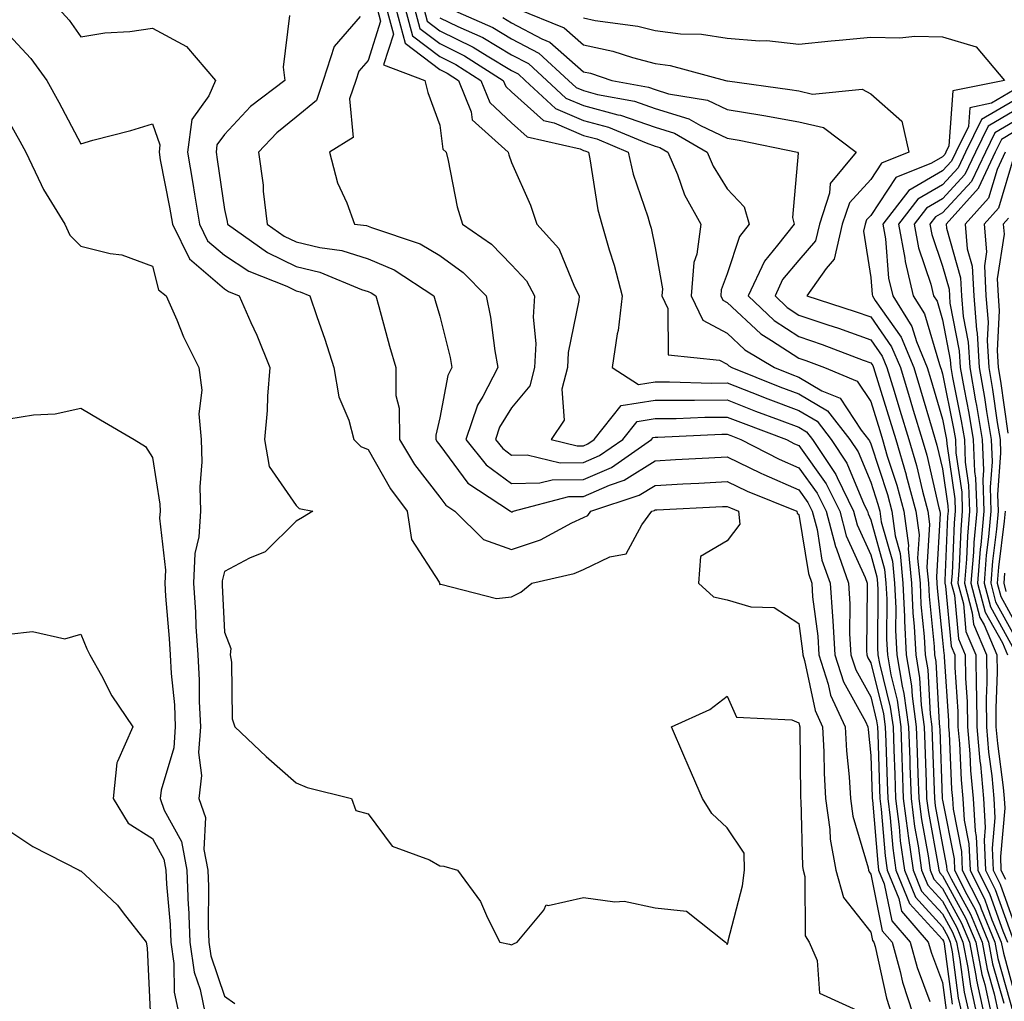
# Model space of a CAD drawing. Units: inches. Extents: x 992243 to 994883, y 7255658 to 7258298.
# Drawn here: x 993680 to 993817, y 7257694 to 7257830 of the extents above; entities that cross this region are included whole.
import ezdxf

# ---------------------------------------------------------------- set-up
doc = ezdxf.new("R2010")
doc.units = ezdxf.units.IN
doc.header["$MEASUREMENT"] = 0
doc.layers.add('Contour_99227255', color=7, linetype='Continuous', true_color=0x497d29)

msp = doc.modelspace()

# ---------------------------------------------------------------- linework, layer by layer
at = {"layer": 'Contour_99227255'}
for points in [[(993684.94, 7257831.92, 3036), (993686.43, 7257830.3, 3036), (993688.05, 7257827.97, 3036), (993691.41, 7257828.56, 3036), (993694.87, 7257828.74, 3036), (993698.05, 7257829.19, 3036), (993702.78, 7257826.65, 3036), (993706.82, 7257821.92, 3036), (993705.9, 7257819.77, 3036), (993703.49, 7257816.48, 3036), (993702.9, 7257811.92, 3036), (993703.67, 7257807.55, 3036), (993703.88, 7257806.09, 3036), (993704.57, 7257801.92, 3036), (993705.71, 7257799.58, 3036), (993708.05, 7257797.58, 3036), (993711.47, 7257795.34, 3036), (993716.72, 7257793.25, 3036), (993718.05, 7257792.61, 3036), (993718.61, 7257792.48, 3036), (993719.94, 7257791.92, 3036), (993720.91, 7257789.06, 3036), (993722.03, 7257785.9, 3036), (993723.3, 7257781.92, 3036), (993723.97, 7257777.84, 3036), (993725.36, 7257774.61, 3036), (993726.07, 7257771.92, 3036), (993727.07, 7257770.94, 3036), (993728.05, 7257770.53, 3036), (993731.17, 7257765.05, 3036), (993733.52, 7257761.92, 3036), (993734.1, 7257757.97, 3036), (993737.94, 7257752.03, 3036), (993737.98, 7257751.92, 3036), (993737.99, 7257751.86, 3036), (993738.05, 7257751.73, 3036), (993738.2, 7257751.77, 3036), (993745.92, 7257749.79, 3036), (993748.05, 7257750.02, 3036), (993749.34, 7257750.63, 3036), (993750.88, 7257751.92, 3036), (993756.74, 7257753.23, 3036), (993758.05, 7257753.82, 3036), (993761.72, 7257755.59, 3036), (993763.98, 7257755.99, 3036), (993766.16, 7257760.03, 3036), (993767.56, 7257761.92, 3036), (993767.93, 7257762.04, 3036), (993768.05, 7257762.12, 3036), (993768.26, 7257762.13, 3036), (993777.41, 7257762.56, 3036), (993778.05, 7257762.59, 3036), (993778.51, 7257762.38, 3036), (993779.64, 7257761.92, 3036), (993779.83, 7257760.14, 3036), (993778.05, 7257757.79, 3036), (993774.36, 7257755.61, 3036), (993774.06, 7257751.92, 3036), (993776.15, 7257750.02, 3036), (993778.05, 7257749.58, 3036), (993781.38, 7257748.59, 3036), (993784.63, 7257748.5, 3036), (993788.05, 7257746.27, 3036), (993788.55, 7257742.42, 3036), (993788.58, 7257741.92, 3036), (993788.83, 7257741.14, 3036), (993790.31, 7257734.18, 3036), (993791.35, 7257731.92, 3036), (993791.53, 7257728.44, 3036), (993791.56, 7257725.43, 3036), (993791.75, 7257721.92, 3036), (993792.37, 7257717.6, 3036), (993792.4, 7257716.27, 3036), (993793.21, 7257711.92, 3036), (993794.27, 7257708.14, 3036), (993798.05, 7257703.32, 3036), (993798.28, 7257702.15, 3036), (993798.49, 7257701.92, 3036), (993798.66, 7257701.31, 3036), (993800.25, 7257694.12, 3036), (993800.96, 7257691.92, 3036)], [(993729.32, 7257831.92, 3039), (993729.8, 7257830.17, 3039), (993728.05, 7257824.7, 3039), (993726.77, 7257823.2, 3039), (993726.34, 7257821.92, 3039), (993725.47, 7257819.34, 3039), (993725.99, 7257813.98, 3039), (993722.69, 7257811.92, 3039), (993723.79, 7257807.66, 3039), (993725.08, 7257804.89, 3039), (993726.15, 7257801.92, 3039), (993727.84, 7257801.71, 3039), (993728.05, 7257801.63, 3039), (993728.55, 7257801.42, 3039), (993735.3, 7257799.17, 3039), (993738.05, 7257797.55, 3039), (993741.28, 7257795.15, 3039), (993744.5, 7257791.92, 3039), (993745.09, 7257788.96, 3039), (993745.71, 7257784.26, 3039), (993746.13, 7257781.92, 3039), (993744.05, 7257777.92, 3039), (993743.28, 7257776.69, 3039), (993741.69, 7257771.92, 3039), (993744.52, 7257768.39, 3039), (993748.05, 7257765.8, 3039), (993751.99, 7257765.86, 3039), (993753.67, 7257766.3, 3039), (993758.05, 7257766.34, 3039), (993761.95, 7257768.02, 3039), (993767.52, 7257771.92, 3039), (993767.76, 7257772.21, 3039), (993768.05, 7257772.26, 3039), (993768.39, 7257772.26, 3039), (993777.33, 7257772.64, 3039), (993778.05, 7257772.64, 3039), (993778.58, 7257772.45, 3039), (993779.98, 7257771.92, 3039), (993785.31, 7257769.18, 3039), (993788.05, 7257767.99, 3039), (993790.58, 7257764.45, 3039), (993791.83, 7257761.92, 3039), (993793.14, 7257757.01, 3039), (993793.27, 7257756.7, 3039), (993794.97, 7257751.92, 3039), (993795.16, 7257749.03, 3039), (993795.12, 7257744.85, 3039), (993795.29, 7257741.92, 3039), (993795.97, 7257739.84, 3039), (993798.05, 7257736.07, 3039), (993798.88, 7257732.75, 3039), (993799, 7257731.92, 3039), (993799.03, 7257730.94, 3039), (993799.29, 7257723.16, 3039), (993799.34, 7257721.92, 3039), (993799.52, 7257720.45, 3039), (993800.07, 7257713.94, 3039), (993800.36, 7257711.92, 3039), (993801.98, 7257707.99, 3039), (993802.34, 7257706.21, 3039), (993806.07, 7257701.92, 3039), (993806.5, 7257700.37, 3039), (993808.05, 7257696.28, 3039), (993808.56, 7257692.43, 3039)], [(993730.62, 7257831.92, 3040), (993731.59, 7257828.38, 3040), (993730.21, 7257824.08, 3040), (993735.96, 7257821.92, 3040), (993736.37, 7257820.24, 3040), (993738.05, 7257815.69, 3040), (993738.46, 7257812.33, 3040), (993738.92, 7257811.92, 3040), (993739.21, 7257810.76, 3040), (993740.45, 7257804.32, 3040), (993741.19, 7257801.92, 3040), (993745.23, 7257799.1, 3040), (993748.05, 7257796.25, 3040), (993750.12, 7257793.99, 3040), (993751.21, 7257791.92, 3040), (993751.03, 7257788.94, 3040), (993751.4, 7257785.27, 3040), (993751.25, 7257781.92, 3040), (993750.59, 7257779.38, 3040), (993748.05, 7257776.31, 3040), (993746.36, 7257773.61, 3040), (993745.79, 7257771.92, 3040), (993746.8, 7257770.67, 3040), (993748.05, 7257769.75, 3040), (993750.19, 7257769.78, 3040), (993754.8, 7257768.67, 3040), (993758.05, 7257768.7, 3040), (993760.3, 7257769.67, 3040), (993763.53, 7257771.92, 3040), (993765.54, 7257774.43, 3040), (993768.05, 7257774.82, 3040), (993770.97, 7257774.84, 3040), (993774.96, 7257775.01, 3040), (993778.05, 7257775.03, 3040), (993780.3, 7257774.17, 3040), (993786.32, 7257771.92, 3040), (993787.46, 7257771.33, 3040), (993788.05, 7257771.08, 3040), (993791.87, 7257765.74, 3040), (993793.74, 7257761.92, 3040), (993794.65, 7257758.52, 3040), (993797.26, 7257752.71, 3040), (993797.54, 7257751.92, 3040), (993797.57, 7257751.44, 3040), (993797.49, 7257742.48, 3040), (993797.52, 7257741.92, 3040), (993797.65, 7257741.52, 3040), (993798.05, 7257740.81, 3040), (993799.83, 7257733.7, 3040), (993800.08, 7257731.92, 3040), (993800.15, 7257729.82, 3040), (993800.34, 7257724.21, 3040), (993800.42, 7257721.92, 3040), (993800.76, 7257719.21, 3040), (993801.13, 7257715, 3040), (993801.56, 7257711.92, 3040), (993803.45, 7257707.32, 3040), (993808.05, 7257702.3, 3040), (993808.19, 7257702.06, 3040), (993808.25, 7257701.92, 3040), (993808.28, 7257701.69, 3040), (993809.4, 7257693.27, 3040)], [(993731.93, 7257831.92, 3041), (993733.24, 7257827.11, 3041), (993738.05, 7257823.42, 3041), (993739.07, 7257822.94, 3041), (993740.65, 7257821.92, 3041), (993742.41, 7257817.56, 3041), (993742.54, 7257816.41, 3041), (993747.57, 7257811.92, 3041), (993747.67, 7257811.54, 3041), (993748.05, 7257810.51, 3041), (993750.68, 7257804.55, 3041), (993751.58, 7257801.92, 3041), (993754.62, 7257798.49, 3041), (993756.79, 7257793.18, 3041), (993757.45, 7257791.92, 3041), (993757.42, 7257791.29, 3041), (993755.92, 7257784.05, 3041), (993755.82, 7257781.92, 3041), (993755.05, 7257778.92, 3041), (993755.38, 7257774.59, 3041), (993753.55, 7257771.92, 3041), (993757.17, 7257771.04, 3041), (993758.05, 7257771.05, 3041), (993758.66, 7257771.31, 3041), (993759.52, 7257771.92, 3041), (993763.32, 7257776.65, 3041), (993768.05, 7257777.38, 3041), (993772.56, 7257777.41, 3041), (993773.52, 7257777.39, 3041), (993778.05, 7257777.42, 3041), (993782.01, 7257775.88, 3041), (993785.32, 7257774.65, 3041), (993788.05, 7257773.62, 3041), (993789.11, 7257772.98, 3041), (993789.94, 7257771.92, 3041), (993793.19, 7257767.06, 3041), (993793.37, 7257766.6, 3041), (993795.67, 7257761.92, 3041), (993796.17, 7257760.04, 3041), (993798.05, 7257755.85, 3041), (993798.92, 7257752.79, 3041), (993799, 7257751.92, 3041), (993799.05, 7257750.92, 3041), (993799.01, 7257742.88, 3041), (993799.06, 7257741.92, 3041), (993799.26, 7257740.71, 3041), (993800.78, 7257734.65, 3041), (993801.16, 7257731.92, 3041), (993801.27, 7257728.7, 3041), (993801.39, 7257725.26, 3041), (993801.51, 7257721.92, 3041), (993802.01, 7257717.96, 3041), (993802.17, 7257716.04, 3041), (993802.75, 7257711.92, 3041), (993804.29, 7257708.16, 3041), (993808.05, 7257704.07, 3041), (993808.81, 7257702.68, 3041), (993809.13, 7257701.92, 3041), (993809.39, 7257700.58, 3041), (993810.24, 7257694.11, 3041), (993810.73, 7257691.92, 3041)], [(993733.23, 7257831.92, 3042), (993734.26, 7257828.13, 3042), (993738.05, 7257825.23, 3042), (993740.28, 7257824.15, 3042), (993743.76, 7257821.92, 3042), (993744.99, 7257818.86, 3042), (993748.05, 7257815.99, 3042), (993750.21, 7257814.08, 3042), (993757.59, 7257812.38, 3042), (993758.05, 7257812.18, 3042), (993758.26, 7257812.13, 3042), (993758.74, 7257811.92, 3042), (993758.95, 7257811.02, 3042), (993760.05, 7257803.92, 3042), (993760.61, 7257801.92, 3042), (993761.64, 7257798.33, 3042), (993762.34, 7257796.21, 3042), (993763.43, 7257791.92, 3042), (993762.87, 7257787.1, 3042), (993762.76, 7257786.63, 3042), (993762.05, 7257781.92, 3042), (993765.71, 7257779.58, 3042), (993768.05, 7257779.95, 3042), (993770.01, 7257779.96, 3042), (993775.91, 7257779.78, 3042), (993778.05, 7257779.8, 3042), (993781.52, 7257778.45, 3042), (993783.71, 7257777.58, 3042), (993788.05, 7257775.94, 3042), (993790.58, 7257774.45, 3042), (993792.55, 7257771.92, 3042), (993794.75, 7257768.62, 3042), (993797.14, 7257762.83, 3042), (993797.59, 7257761.92, 3042), (993797.69, 7257761.56, 3042), (993798.05, 7257760.74, 3042), (993799.99, 7257753.86, 3042), (993800.18, 7257751.92, 3042), (993800.29, 7257749.68, 3042), (993800.26, 7257744.13, 3042), (993800.37, 7257741.92, 3042), (993800.84, 7257739.13, 3042), (993801.73, 7257735.6, 3042), (993802.24, 7257731.92, 3042), (993802.39, 7257727.58, 3042), (993802.43, 7257726.3, 3042), (993802.59, 7257721.92, 3042), (993803.21, 7257717.08, 3042), (993803.27, 7257716.7, 3042), (993803.95, 7257711.92, 3042), (993805.14, 7257709.01, 3042), (993808.05, 7257705.84, 3042), (993809.44, 7257703.31, 3042), (993810.01, 7257701.92, 3042), (993810.48, 7257699.49, 3042), (993811.09, 7257694.96, 3042), (993811.76, 7257691.92, 3042)], [(993734.52, 7257831.92, 3043), (993735.28, 7257829.15, 3043), (993738.05, 7257827.04, 3043), (993741.49, 7257825.36, 3043), (993746.88, 7257821.92, 3043), (993747.22, 7257821.09, 3043), (993748.05, 7257820.31, 3043), (993752.48, 7257816.35, 3043), (993753.95, 7257816.02, 3043), (993758.05, 7257814.26, 3043), (993759.9, 7257813.77, 3043), (993764.29, 7257811.92, 3043), (993764.99, 7257808.86, 3043), (993767.03, 7257802.94, 3043), (993767.31, 7257801.92, 3043), (993767.47, 7257801.34, 3043), (993768.05, 7257798.61, 3043), (993769.04, 7257792.91, 3043), (993768.97, 7257791.92, 3043), (993769.8, 7257790.17, 3043), (993769.83, 7257783.7, 3043), (993777, 7257782.97, 3043), (993778.05, 7257782.4, 3043), (993778.29, 7257782.16, 3043), (993778.7, 7257781.92, 3043), (993785.4, 7257779.27, 3043), (993788.05, 7257778.28, 3043), (993792.04, 7257775.91, 3043), (993795.16, 7257771.92, 3043), (993796.31, 7257770.18, 3043), (993798.05, 7257765.97, 3043), (993799.06, 7257762.93, 3043), (993799.32, 7257761.92, 3043), (993799.51, 7257760.46, 3043), (993801.08, 7257754.95, 3043), (993801.36, 7257751.92, 3043), (993801.53, 7257748.44, 3043), (993801.51, 7257745.38, 3043), (993801.69, 7257741.92, 3043), (993802.43, 7257737.54, 3043), (993802.68, 7257736.55, 3043), (993803.32, 7257731.92, 3043), (993803.48, 7257727.35, 3043), (993803.51, 7257726.46, 3043), (993803.67, 7257721.92, 3043), (993804.16, 7257718.03, 3043), (993804.66, 7257715.31, 3043), (993805.14, 7257711.92, 3043), (993805.99, 7257709.86, 3043), (993808.05, 7257707.6, 3043), (993810.07, 7257703.94, 3043), (993810.9, 7257701.92, 3043), (993811.59, 7257698.38, 3043), (993811.93, 7257695.8, 3043), (993812.79, 7257691.92, 3043)], [(993735.82, 7257831.92, 3044), (993736.3, 7257830.17, 3044), (993738.05, 7257828.83, 3044), (993742.7, 7257826.57, 3044), (993744.62, 7257825.35, 3044), (993748.05, 7257823.3, 3044), (993748.96, 7257822.83, 3044), (993749.94, 7257821.92, 3044), (993754.14, 7257818.01, 3044), (993758.05, 7257816.34, 3044), (993761.53, 7257815.4, 3044), (993766.76, 7257813.21, 3044), (993768.05, 7257812.77, 3044), (993768.69, 7257812.56, 3044), (993769.82, 7257811.92, 3044), (993771.13, 7257808.84, 3044), (993772.12, 7257805.99, 3044), (993774.39, 7257801.92, 3044), (993773.83, 7257797.7, 3044), (993773.42, 7257796.55, 3044), (993773.07, 7257791.92, 3044), (993774.68, 7257788.55, 3044), (993778.05, 7257786.7, 3044), (993780.52, 7257784.39, 3044), (993784.67, 7257781.92, 3044), (993787.09, 7257780.96, 3044), (993788.05, 7257780.6, 3044), (993791.26, 7257778.71, 3044), (993793.8, 7257777.67, 3044), (993796.74, 7257773.23, 3044), (993797.76, 7257771.92, 3044), (993797.87, 7257771.74, 3044), (993798.05, 7257771.32, 3044), (993800.37, 7257764.24, 3044), (993800.99, 7257761.92, 3044), (993801.45, 7257758.52, 3044), (993802.16, 7257756.03, 3044), (993802.55, 7257751.92, 3044), (993802.77, 7257747.2, 3044), (993802.77, 7257746.64, 3044), (993803.01, 7257741.92, 3044), (993803.73, 7257737.6, 3044), (993803.81, 7257736.16, 3044), (993804.4, 7257731.92, 3044), (993804.52, 7257728.39, 3044), (993804.63, 7257725.34, 3044), (993804.76, 7257721.92, 3044), (993805.13, 7257719, 3044), (993806.05, 7257713.92, 3044), (993806.33, 7257711.92, 3044), (993806.83, 7257710.7, 3044), (993808.05, 7257709.38, 3044), (993810.7, 7257704.57, 3044), (993811.79, 7257701.92, 3044), (993812.68, 7257697.29, 3044), (993812.77, 7257696.64, 3044), (993813.81, 7257691.92, 3044)], [(993739.38, 7257831.92, 3046), (993745.41, 7257829.28, 3046), (993748.05, 7257827.72, 3046), (993751.85, 7257825.72, 3046), (993755.99, 7257821.92, 3046), (993757.05, 7257820.92, 3046), (993758.05, 7257820.5, 3046), (993759.99, 7257819.98, 3046), (993765.14, 7257819.01, 3046), (993768.05, 7257818.02, 3046), (993772.71, 7257816.58, 3046), (993774.33, 7257815.64, 3046), (993778.05, 7257813.89, 3046), (993779.74, 7257813.61, 3046), (993787.84, 7257811.92, 3046), (993787.93, 7257811.8, 3046), (993787.14, 7257802.83, 3046), (993787.41, 7257801.92, 3046), (993785.09, 7257798.96, 3046), (993783.24, 7257796.73, 3046), (993780.99, 7257791.92, 3046), (993784.62, 7257788.49, 3046), (993788.05, 7257786.25, 3046), (993791.27, 7257785.14, 3046), (993797, 7257782.97, 3046), (993798.05, 7257782.59, 3046), (993798.33, 7257782.2, 3046), (993798.44, 7257781.92, 3046), (993798.62, 7257781.35, 3046), (993800.72, 7257774.59, 3046), (993801.53, 7257771.92, 3046), (993802.97, 7257767, 3046), (993803.01, 7257766.88, 3046), (993804.34, 7257761.92, 3046), (993804.78, 7257758.65, 3046), (993804.58, 7257755.39, 3046), (993804.92, 7257751.92, 3046), (993805.05, 7257748.92, 3046), (993805.51, 7257744.46, 3046), (993805.64, 7257741.92, 3046), (993805.99, 7257739.86, 3046), (993806.32, 7257733.65, 3046), (993806.57, 7257731.92, 3046), (993806.61, 7257730.48, 3046), (993806.88, 7257723.09, 3046), (993806.93, 7257721.92, 3046), (993807.05, 7257720.92, 3046), (993808.05, 7257715.43, 3046), (993808.63, 7257712.5, 3046), (993808.66, 7257711.92, 3046), (993809.26, 7257710.71, 3046), (993811.96, 7257705.83, 3046), (993813.57, 7257701.92, 3046), (993814.29, 7257698.16, 3046), (993815.25, 7257694.72, 3046), (993815.87, 7257691.92, 3046)], [(993748.71, 7257831.92, 3048), (993755.38, 7257829.25, 3048), (993758.05, 7257826.87, 3048), (993762.13, 7257826, 3048), (993764.88, 7257825.09, 3048), (993768.05, 7257824.27, 3048), (993770.14, 7257824.01, 3048), (993777.81, 7257821.92, 3048), (993778.01, 7257821.88, 3048), (993778.05, 7257821.87, 3048), (993778.11, 7257821.86, 3048), (993786.8, 7257820.67, 3048), (993788.05, 7257820.45, 3048), (993789.96, 7257820.01, 3048), (993796.85, 7257820.72, 3048), (993798.05, 7257820.04, 3048), (993802.39, 7257816.26, 3048), (993803.34, 7257811.92, 3048), (993799.56, 7257810.41, 3048), (993798.05, 7257808.14, 3048), (993795.08, 7257804.89, 3048), (993794.09, 7257801.92, 3048), (993792.95, 7257797.02, 3048), (993791.85, 7257795.72, 3048), (993789.16, 7257791.92, 3048), (993795.89, 7257789.76, 3048), (993798.05, 7257788.99, 3048), (993800.97, 7257784.84, 3048), (993802.18, 7257781.92, 3048), (993803.56, 7257777.43, 3048), (993803.98, 7257775.99, 3048), (993805.21, 7257771.92, 3048), (993805.85, 7257769.72, 3048), (993807.55, 7257762.42, 3048), (993807.69, 7257761.92, 3048), (993807.73, 7257761.6, 3048), (993807.2, 7257752.77, 3048), (993807.28, 7257751.92, 3048), (993807.32, 7257751.19, 3048), (993808.05, 7257743.98, 3048), (993808.23, 7257742.1, 3048), (993808.29, 7257741.92, 3048), (993808.3, 7257741.67, 3048), (993808.87, 7257732.74, 3048), (993808.88, 7257731.92, 3048), (993808.96, 7257731.01, 3048), (993809.32, 7257723.19, 3048), (993809.44, 7257721.92, 3048), (993809.52, 7257720.45, 3048), (993810.69, 7257714.56, 3048), (993810.81, 7257711.92, 3048), (993813.23, 7257707.1, 3048), (993813.43, 7257706.54, 3048), (993815.34, 7257701.92, 3048), (993815.77, 7257699.64, 3048), (993817.89, 7257692.08, 3048)], [(993717.09, 7257830.96, 3037), (993716.22, 7257823.75, 3037), (993716.46, 7257821.92, 3037), (993711.69, 7257818.28, 3037), (993708.05, 7257814.38, 3037), (993707.01, 7257812.96, 3037), (993706.88, 7257811.92, 3037), (993707.04, 7257810.91, 3037), (993708.05, 7257803.93, 3037), (993708.42, 7257802.29, 3037), (993708.46, 7257801.92, 3037), (993714.07, 7257797.94, 3037), (993718.05, 7257796.02, 3037), (993721.36, 7257795.23, 3037), (993727.15, 7257792.82, 3037), (993728.05, 7257792.54, 3037), (993728.48, 7257792.35, 3037), (993729.13, 7257791.92, 3037), (993729.55, 7257790.42, 3037), (993731.04, 7257784.91, 3037), (993731.9, 7257781.92, 3037), (993731.94, 7257778.03, 3037), (993732.39, 7257776.26, 3037), (993732.41, 7257771.92, 3037), (993734.54, 7257768.41, 3037), (993738.05, 7257763.88, 3037), (993738.89, 7257762.76, 3037), (993740.16, 7257761.92, 3037), (993744.14, 7257758.01, 3037), (993748.05, 7257756.6, 3037), (993752.05, 7257757.92, 3037), (993756.42, 7257760.29, 3037), (993758.05, 7257761.03, 3037), (993758.65, 7257761.32, 3037), (993759.09, 7257761.92, 3037), (993765.83, 7257764.14, 3037), (993768.05, 7257765.53, 3037), (993771.87, 7257765.74, 3037), (993774.12, 7257765.85, 3037), (993778.05, 7257766.06, 3037), (993780.83, 7257764.7, 3037), (993787.77, 7257761.92, 3037), (993787.8, 7257761.67, 3037), (993788.05, 7257761.45, 3037), (993789.37, 7257753.24, 3037), (993789.84, 7257751.92, 3037), (993789.96, 7257750.01, 3037), (993790.67, 7257744.54, 3037), (993790.81, 7257741.92, 3037), (993792.15, 7257737.82, 3037), (993792.46, 7257736.33, 3037), (993794.51, 7257731.92, 3037), (993794.68, 7257728.55, 3037), (993795.05, 7257724.92, 3037), (993795.23, 7257721.92, 3037), (993795.57, 7257719.44, 3037), (993797.69, 7257712.28, 3037), (993797.76, 7257711.92, 3037), (993797.82, 7257711.69, 3037), (993798.05, 7257711.39, 3037), (993799.63, 7257703.5, 3037), (993801.02, 7257701.92, 3037), (993802.15, 7257697.82, 3037), (993802.48, 7257696.35, 3037), (993803.92, 7257691.92, 3037)], [(993726.97, 7257830.84, 3038), (993723.35, 7257826.62, 3038), (993721.81, 7257821.92, 3038), (993720.86, 7257819.11, 3038), (993718.05, 7257816.78, 3038), (993715.34, 7257814.63, 3038), (993712.78, 7257811.92, 3038), (993713.44, 7257807.31, 3038), (993713.46, 7257806.51, 3038), (993714.01, 7257801.92, 3038), (993716.37, 7257800.24, 3038), (993718.05, 7257799.43, 3038), (993721.32, 7257798.65, 3038), (993724.38, 7257798.25, 3038), (993728.05, 7257797.08, 3038), (993731.67, 7257795.54, 3038), (993737.21, 7257791.92, 3038), (993737.4, 7257791.27, 3038), (993738.05, 7257789.1, 3038), (993739.48, 7257783.35, 3038), (993739.73, 7257781.92, 3038), (993739.15, 7257780.82, 3038), (993738.05, 7257774.92, 3038), (993737.47, 7257772.5, 3038), (993737.47, 7257771.92, 3038), (993737.7, 7257771.57, 3038), (993738.05, 7257771.11, 3038), (993741.97, 7257765.84, 3038), (993747.9, 7257761.92, 3038), (993747.97, 7257761.84, 3038), (993748.05, 7257761.82, 3038), (993748.13, 7257761.84, 3038), (993748.26, 7257761.92, 3038), (993756, 7257763.97, 3038), (993758.05, 7257763.98, 3038), (993761.69, 7257765.56, 3038), (993763.73, 7257766.24, 3038), (993768.05, 7257768.95, 3038), (993770.86, 7257769.11, 3038), (993775.51, 7257769.38, 3038), (993778.05, 7257769.52, 3038), (993782.73, 7257767.24, 3038), (993783.16, 7257767.03, 3038), (993788.05, 7257764.9, 3038), (993789.29, 7257763.16, 3038), (993789.91, 7257761.92, 3038), (993790.58, 7257759.39, 3038), (993791.26, 7257755.13, 3038), (993792.41, 7257751.92, 3038), (993792.71, 7257747.26, 3038), (993792.79, 7257746.66, 3038), (993793.05, 7257741.92, 3038), (993794.28, 7257738.15, 3038), (993797.32, 7257732.65, 3038), (993797.66, 7257731.92, 3038), (993797.68, 7257731.55, 3038), (993798.05, 7257727.9, 3038), (993798.25, 7257722.12, 3038), (993798.26, 7257721.92, 3038), (993798.28, 7257721.69, 3038), (993799.03, 7257712.9, 3038), (993799.16, 7257711.92, 3038), (993799.94, 7257710.03, 3038), (993800.99, 7257704.86, 3038), (993803.54, 7257701.92, 3038), (993804.52, 7257698.39, 3038), (993806.31, 7257693.66, 3038)], [(993738.05, 7257830.64, 3045), (993740.54, 7257829.43, 3045), (993744.04, 7257827.91, 3045), (993748.05, 7257825.5, 3045), (993750.4, 7257824.27, 3045), (993752.96, 7257821.92, 3045), (993755.6, 7257819.47, 3045), (993758.05, 7257818.42, 3045), (993762.84, 7257817.13, 3045), (993763.19, 7257817.06, 3045), (993768.05, 7257815.4, 3045), (993770.71, 7257814.58, 3045), (993775.28, 7257811.92, 3045), (993776.11, 7257809.98, 3045), (993778.05, 7257806.81, 3045), (993780.43, 7257804.3, 3045), (993781.11, 7257801.92, 3045), (993779.77, 7257800.2, 3045), (993778.05, 7257794.98, 3045), (993777.23, 7257792.74, 3045), (993777.17, 7257791.92, 3045), (993777.45, 7257791.32, 3045), (993778.05, 7257791, 3045), (993782.74, 7257786.61, 3045), (993784.26, 7257785.71, 3045), (993788.05, 7257783.23, 3045), (993789.03, 7257782.9, 3045), (993791.6, 7257781.92, 3045), (993796.17, 7257780.05, 3045), (993798.05, 7257777.21, 3045), (993799.31, 7257773.18, 3045), (993799.68, 7257771.92, 3045), (993800.36, 7257769.61, 3045), (993801.69, 7257765.56, 3045), (993802.67, 7257761.92, 3045), (993803.3, 7257757.17, 3045), (993803.27, 7257756.7, 3045), (993803.73, 7257751.92, 3045), (993803.92, 7257747.79, 3045), (993804.12, 7257745.85, 3045), (993804.32, 7257741.92, 3045), (993804.87, 7257738.74, 3045), (993805.07, 7257734.9, 3045), (993805.48, 7257731.92, 3045), (993805.57, 7257729.44, 3045), (993805.76, 7257724.21, 3045), (993805.84, 7257721.92, 3045), (993806.09, 7257719.96, 3045), (993807.44, 7257712.53, 3045), (993807.52, 7257711.92, 3045), (993807.68, 7257711.55, 3045), (993808.05, 7257711.15, 3045), (993811.32, 7257705.19, 3045), (993812.68, 7257701.92, 3045), (993813.54, 7257697.41, 3045), (993813.93, 7257696.04, 3045), (993814.84, 7257691.92, 3045)], [(993746.8, 7257830.67, 3047), (993748.05, 7257829.93, 3047), (993752.25, 7257827.72, 3047), (993753.39, 7257827.26, 3047), (993758.05, 7257823.11, 3047), (993759.04, 7257822.91, 3047), (993762.01, 7257821.92, 3047), (993767.1, 7257820.97, 3047), (993768.05, 7257820.65, 3047), (993769.9, 7257820.07, 3047), (993775.31, 7257819.18, 3047), (993778.05, 7257817.88, 3047), (993782.9, 7257817.07, 3047), (993783.17, 7257817.04, 3047), (993788.05, 7257816.16, 3047), (993791.5, 7257815.37, 3047), (993796.05, 7257811.92, 3047), (993792.39, 7257807.58, 3047), (993792.33, 7257806.2, 3047), (993790.91, 7257801.92, 3047), (993790.37, 7257799.6, 3047), (993788.05, 7257796.89, 3047), (993785.78, 7257794.19, 3047), (993784.74, 7257791.92, 3047), (993786.44, 7257790.31, 3047), (993788.05, 7257789.25, 3047), (993792.09, 7257787.88, 3047), (993793.55, 7257787.42, 3047), (993798.05, 7257785.79, 3047), (993799.65, 7257783.52, 3047), (993800.32, 7257781.92, 3047), (993801.31, 7257778.66, 3047), (993802.13, 7257776, 3047), (993803.36, 7257771.92, 3047), (993804.43, 7257768.3, 3047), (993805.27, 7257764.7, 3047), (993806.01, 7257761.92, 3047), (993806.25, 7257760.12, 3047), (993805.89, 7257754.08, 3047), (993806.1, 7257751.92, 3047), (993806.18, 7257750.05, 3047), (993806.9, 7257743.07, 3047), (993806.96, 7257741.92, 3047), (993807.11, 7257740.98, 3047), (993807.58, 7257732.39, 3047), (993807.64, 7257731.92, 3047), (993807.66, 7257731.53, 3047), (993808, 7257721.97, 3047), (993808.01, 7257721.92, 3047), (993808.01, 7257721.88, 3047), (993808.05, 7257721.67, 3047), (993809.66, 7257713.53, 3047), (993809.73, 7257711.92, 3047), (993811.43, 7257708.54, 3047), (993812.58, 7257706.45, 3047), (993814.46, 7257701.92, 3047), (993815.03, 7257698.9, 3047), (993816.57, 7257693.4, 3047)], [(993758.05, 7257830.62, 3049), (993759.7, 7257830.27, 3049), (993765.61, 7257829.48, 3049), (993768.05, 7257828.85, 3049), (993771.57, 7257828.4, 3049), (993774.51, 7257828.38, 3049), (993778.05, 7257827.79, 3049), (993782.55, 7257827.42, 3049), (993783.59, 7257827.46, 3049), (993788.05, 7257826.99, 3049), (993792.54, 7257827.43, 3049), (993793.64, 7257827.51, 3049), (993798.05, 7257827.92, 3049), (993802.13, 7257827.84, 3049), (993804.21, 7257828.08, 3049), (993808.05, 7257827.97, 3049), (993812.74, 7257826.61, 3049), (993816.7, 7257821.92, 3049), (993809.51, 7257820.46, 3049), (993808.94, 7257812.81, 3049), (993808.51, 7257811.92, 3049), (993808.36, 7257811.61, 3049), (993808.05, 7257811.28, 3049), (993806.51, 7257810.38, 3049), (993801.57, 7257808.4, 3049), (993798.05, 7257803.12, 3049), (993797.47, 7257802.5, 3049), (993797.29, 7257801.92, 3049), (993797.05, 7257800.92, 3049), (993798.05, 7257794.48, 3049), (993798.24, 7257792.11, 3049), (993798.28, 7257791.92, 3049), (993798.68, 7257791.29, 3049), (993802.3, 7257786.17, 3049), (993804.06, 7257781.92, 3049), (993804.98, 7257778.85, 3049), (993806.61, 7257773.36, 3049), (993807.04, 7257771.92, 3049), (993807.27, 7257771.14, 3049), (993808.05, 7257767.81, 3049), (993808.8, 7257762.67, 3049), (993808.83, 7257761.92, 3049), (993808.76, 7257761.21, 3049), (993808.39, 7257752.26, 3049), (993808.37, 7257751.92, 3049), (993808.48, 7257751.49, 3049), (993809.25, 7257743.12, 3049), (993809.76, 7257741.92, 3049), (993809.79, 7257740.18, 3049), (993810.18, 7257734.05, 3049), (993810.2, 7257731.92, 3049), (993810.4, 7257729.57, 3049), (993810.64, 7257724.51, 3049), (993810.87, 7257721.92, 3049), (993811.06, 7257718.91, 3049), (993811.72, 7257715.59, 3049), (993811.89, 7257711.92, 3049), (993813.95, 7257707.82, 3049), (993814.94, 7257705.03, 3049), (993816.23, 7257701.92, 3049), (993816.53, 7257700.4, 3049), (993818.05, 7257694.92, 3049)], [(993678.05, 7257828.29, 3035), (993681.11, 7257824.98, 3035), (993683.33, 7257821.92, 3035), (993685, 7257818.87, 3035), (993688.05, 7257813.09, 3035), (993689.71, 7257813.58, 3035), (993695.04, 7257814.93, 3035), (993698.05, 7257815.89, 3035), (993699.07, 7257812.94, 3035), (993698.94, 7257811.92, 3035), (993699.12, 7257810.85, 3035), (993700.41, 7257804.28, 3035), (993700.81, 7257801.92, 3035), (993703.18, 7257797.05, 3035), (993708.05, 7257792.9, 3035), (993708.64, 7257792.51, 3035), (993710.12, 7257791.92, 3035), (993711.74, 7257788.23, 3035), (993712.57, 7257786.44, 3035), (993714.38, 7257781.92, 3035), (993714.06, 7257777.93, 3035), (993714.01, 7257775.96, 3035), (993713.65, 7257771.92, 3035), (993714.29, 7257768.16, 3035), (993718.05, 7257762.7, 3035), (993718.45, 7257762.32, 3035), (993720.34, 7257761.92, 3035), (993718.93, 7257761.04, 3035), (993718.05, 7257760.55, 3035), (993713.71, 7257756.26, 3035), (993711.54, 7257755.41, 3035), (993708.05, 7257753.55, 3035), (993707.74, 7257752.23, 3035), (993707.73, 7257751.92, 3035), (993707.75, 7257751.62, 3035), (993708.05, 7257745.08, 3035), (993708.92, 7257742.79, 3035), (993708.84, 7257741.92, 3035), (993709.05, 7257740.92, 3035), (993709.15, 7257733.02, 3035), (993709.51, 7257731.92, 3035), (993713.88, 7257727.75, 3035), (993718.05, 7257724.08, 3035), (993719.59, 7257723.46, 3035), (993725.76, 7257721.92, 3035), (993726.36, 7257720.23, 3035), (993728.05, 7257719.8, 3035), (993731.43, 7257715.3, 3035), (993736.59, 7257713.38, 3035), (993738.05, 7257712.56, 3035), (993738.62, 7257712.49, 3035), (993740.53, 7257711.92, 3035), (993743.69, 7257707.56, 3035), (993744.68, 7257705.29, 3035), (993746.42, 7257701.92, 3035), (993747.76, 7257701.63, 3035), (993748.05, 7257701.54, 3035), (993748.31, 7257701.66, 3035), (993748.81, 7257701.92, 3035), (993752.51, 7257706.38, 3035), (993752.87, 7257707.1, 3035), (993753.13, 7257707, 3035), (993758.05, 7257708.12, 3035), (993762.44, 7257707.53, 3035), (993763.73, 7257707.6, 3035), (993768.05, 7257706.71, 3035), (993772.38, 7257706.25, 3035), (993777.83, 7257701.92, 3035), (993777.96, 7257701.83, 3035), (993778.05, 7257701.61, 3035), (993778.15, 7257701.82, 3035), (993778.19, 7257701.92, 3035), (993778.22, 7257702.09, 3035), (993780.21, 7257709.76, 3035), (993780.48, 7257711.92, 3035), (993780.43, 7257714.3, 3035), (993778.05, 7257717.85, 3035), (993775.95, 7257719.82, 3035), (993774.62, 7257721.92, 3035), (993772.65, 7257726.52, 3035), (993772.04, 7257727.93, 3035), (993770.31, 7257731.92, 3035), (993775.66, 7257734.31, 3035), (993778.05, 7257736.16, 3035), (993779.36, 7257733.23, 3035), (993787.08, 7257732.89, 3035), (993788.05, 7257732.47, 3035), (993788.15, 7257732.02, 3035), (993788.19, 7257731.92, 3035), (993788.2, 7257731.77, 3035), (993788.27, 7257722.14, 3035), (993788.28, 7257721.92, 3035), (993788.32, 7257721.65, 3035), (993788.56, 7257712.43, 3035), (993788.66, 7257711.92, 3035), (993788.89, 7257711.08, 3035), (993788.91, 7257702.78, 3035), (993789.48, 7257701.92, 3035), (993790.6, 7257699.37, 3035), (993790.92, 7257694.79, 3035), (993797.23, 7257691.92, 3035)], [(993818.05, 7257820.6, 3050), (993814.87, 7257818.74, 3050), (993811.85, 7257818.12, 3050), (993811.65, 7257815.52, 3050), (993809.89, 7257811.92, 3050), (993809.3, 7257810.67, 3050), (993808.05, 7257809.33, 3050), (993803.37, 7257806.6, 3050), (993799.72, 7257801.92, 3050), (993800.09, 7257799.88, 3050), (993800.53, 7257794.4, 3050), (993801.13, 7257791.92, 3050), (993803.8, 7257787.67, 3050), (993804.42, 7257785.55, 3050), (993805.92, 7257781.92, 3050), (993806.42, 7257780.29, 3050), (993808.05, 7257774.76, 3050), (993808.53, 7257772.4, 3050), (993808.62, 7257771.92, 3050), (993808.64, 7257771.33, 3050), (993809.77, 7257763.64, 3050), (993809.82, 7257761.92, 3050), (993809.68, 7257760.29, 3050), (993809.39, 7257753.26, 3050), (993809.28, 7257751.92, 3050), (993809.72, 7257750.25, 3050), (993810.29, 7257744.16, 3050), (993811.23, 7257741.92, 3050), (993811.27, 7257738.7, 3050), (993811.49, 7257735.36, 3050), (993811.53, 7257731.92, 3050), (993811.85, 7257728.12, 3050), (993811.96, 7257725.83, 3050), (993812.32, 7257721.92, 3050), (993812.6, 7257717.37, 3050), (993812.75, 7257716.62, 3050), (993812.96, 7257711.92, 3050), (993814.66, 7257708.53, 3050), (993816.46, 7257703.51, 3050), (993817.11, 7257701.92, 3050)], [(993818.05, 7257819.14, 3051), (993813.5, 7257816.47, 3051), (993811.26, 7257811.92, 3051), (993810.24, 7257809.73, 3051), (993808.05, 7257807.38, 3051), (993804.6, 7257805.37, 3051), (993801.91, 7257801.92, 3051), (993802.79, 7257797.18, 3051), (993802.83, 7257796.7, 3051), (993803.98, 7257791.92, 3051), (993805.55, 7257789.42, 3051), (993807.61, 7257782.36, 3051), (993807.79, 7257781.92, 3051), (993807.85, 7257781.72, 3051), (993808.05, 7257781.04, 3051), (993809.59, 7257773.46, 3051), (993809.86, 7257771.92, 3051), (993809.93, 7257770.04, 3051), (993810.73, 7257764.6, 3051), (993810.81, 7257761.92, 3051), (993810.59, 7257759.38, 3051), (993810.38, 7257754.25, 3051), (993810.2, 7257751.92, 3051), (993810.96, 7257749.01, 3051), (993811.31, 7257745.18, 3051), (993812.7, 7257741.92, 3051), (993812.76, 7257737.21, 3051), (993812.79, 7257736.66, 3051), (993812.84, 7257731.92, 3051), (993813.26, 7257727.13, 3051), (993813.32, 7257726.65, 3051), (993813.76, 7257721.92, 3051), (993814.01, 7257717.88, 3051), (993813.85, 7257716.12, 3051), (993814.04, 7257711.92, 3051), (993815.38, 7257709.25, 3051), (993817.97, 7257702, 3051)], [(993818.05, 7257817.67, 3052), (993814.42, 7257815.55, 3052), (993812.64, 7257811.92, 3052), (993811.17, 7257808.8, 3052), (993808.05, 7257805.44, 3052), (993805.83, 7257804.14, 3052), (993804.09, 7257801.92, 3052), (993804.72, 7257798.59, 3052), (993806.43, 7257793.54, 3052), (993806.82, 7257791.92, 3052), (993807.3, 7257791.17, 3052), (993808.05, 7257788.58, 3052), (993809.12, 7257782.99, 3052), (993809.19, 7257781.92, 3052), (993809.44, 7257780.53, 3052), (993810.66, 7257774.53, 3052), (993811.1, 7257771.92, 3052), (993811.22, 7257768.75, 3052), (993811.69, 7257765.56, 3052), (993811.81, 7257761.92, 3052), (993811.51, 7257758.46, 3052), (993811.37, 7257755.24, 3052), (993811.11, 7257751.92, 3052), (993812.2, 7257747.77, 3052), (993812.35, 7257746.22, 3052), (993814.16, 7257741.92, 3052), (993814.21, 7257738.08, 3052), (993814.12, 7257735.85, 3052), (993814.17, 7257731.92, 3052), (993814.48, 7257728.35, 3052), (993814.91, 7257725.06, 3052), (993815.2, 7257721.92, 3052), (993815.36, 7257719.23, 3052), (993814.97, 7257715, 3052), (993815.12, 7257711.92, 3052), (993816.1, 7257709.97, 3052), (993818.05, 7257704.5, 3052)], [(993678.05, 7257816.22, 3034), (993679.58, 7257813.45, 3034), (993680.4, 7257811.92, 3034), (993682.53, 7257807.44, 3034), (993682.84, 7257806.71, 3034), (993685.81, 7257801.92, 3034), (993686.52, 7257800.39, 3034), (993688.05, 7257798.84, 3034), (993692.16, 7257797.81, 3034), (993693.76, 7257797.63, 3034), (993698.05, 7257796.03, 3034), (993698.87, 7257792.74, 3034), (993699.95, 7257791.92, 3034), (993701.41, 7257788.56, 3034), (993702.34, 7257786.21, 3034), (993704.48, 7257781.92, 3034), (993704.92, 7257778.8, 3034), (993704.48, 7257775.49, 3034), (993704.79, 7257771.92, 3034), (993704.92, 7257768.79, 3034), (993704.63, 7257765.34, 3034), (993704.74, 7257761.92, 3034), (993704.49, 7257758.36, 3034), (993703.94, 7257756.03, 3034), (993703.73, 7257751.92, 3034), (993704, 7257747.87, 3034), (993704.09, 7257745.88, 3034), (993704.35, 7257741.92, 3034), (993704.53, 7257738.4, 3034), (993704.54, 7257735.43, 3034), (993704.71, 7257731.92, 3034), (993704.45, 7257728.32, 3034), (993704.85, 7257725.12, 3034), (993704.49, 7257721.92, 3034), (993705.41, 7257719.28, 3034), (993705.17, 7257714.8, 3034), (993705.72, 7257711.92, 3034), (993705.81, 7257709.68, 3034), (993705.78, 7257704.19, 3034), (993705.87, 7257701.92, 3034), (993706.16, 7257700.03, 3034), (993708.05, 7257694.41, 3034), (993709.51, 7257693.38, 3034)], [(993818.05, 7257816.21, 3053), (993815.34, 7257814.63, 3053), (993814.02, 7257811.92, 3053), (993812.11, 7257807.86, 3053), (993808.05, 7257803.49, 3053), (993807.06, 7257802.91, 3053), (993806.28, 7257801.92, 3053), (993806.57, 7257800.44, 3053), (993808.05, 7257796.06, 3053), (993808.97, 7257792.84, 3053), (993809.02, 7257791.92, 3053), (993809.09, 7257790.88, 3053), (993810.37, 7257784.24, 3053), (993810.51, 7257781.92, 3053), (993811.05, 7257778.92, 3053), (993811.72, 7257775.59, 3053), (993812.34, 7257771.92, 3053), (993812.52, 7257767.45, 3053), (993812.66, 7257766.53, 3053), (993812.81, 7257761.92, 3053), (993812.42, 7257757.55, 3053), (993812.37, 7257756.24, 3053), (993812.01, 7257751.92, 3053), (993813.27, 7257747.14, 3053), (993813.85, 7257746.12, 3053), (993815.63, 7257741.92, 3053), (993815.66, 7257739.53, 3053), (993815.46, 7257734.51, 3053), (993815.49, 7257731.92, 3053), (993815.7, 7257729.57, 3053), (993816.5, 7257723.47, 3053), (993816.64, 7257721.92, 3053), (993816.72, 7257720.59, 3053), (993816.11, 7257713.86, 3053), (993816.19, 7257711.92, 3053), (993816.81, 7257710.68, 3053)], [(993818.05, 7257814.74, 3054), (993816.27, 7257813.7, 3054), (993815.39, 7257811.92, 3054), (993813.07, 7257806.94, 3054), (993813.06, 7257806.91, 3054), (993808.57, 7257801.92, 3054), (993808.62, 7257801.35, 3054), (993810.58, 7257794.45, 3054), (993810.71, 7257791.92, 3054), (993810.93, 7257789.04, 3054), (993811.61, 7257785.48, 3054), (993811.84, 7257781.92, 3054), (993812.66, 7257777.31, 3054), (993812.79, 7257776.66, 3054), (993813.59, 7257771.92, 3054), (993813.75, 7257767.62, 3054), (993813.66, 7257766.31, 3054), (993813.79, 7257761.92, 3054), (993813.39, 7257757.26, 3054), (993813.31, 7257756.66, 3054), (993812.93, 7257751.92, 3054), (993814, 7257747.87, 3054), (993816.39, 7257743.58, 3054), (993817.09, 7257741.92, 3054)], [(993816.77, 7257811.92, 3055), (993815.66, 7257809.53, 3055), (993814.46, 7257805.51, 3055), (993811.21, 7257801.92, 3055), (993811.5, 7257798.47, 3055), (993812.19, 7257796.06, 3055), (993812.41, 7257791.92, 3055), (993812.78, 7257787.19, 3055), (993812.86, 7257786.73, 3055), (993813.16, 7257781.92, 3055), (993813.9, 7257777.77, 3055), (993814.18, 7257775.79, 3055), (993814.83, 7257771.92, 3055), (993814.95, 7257768.82, 3055), (993814.68, 7257765.29, 3055), (993814.79, 7257761.92, 3055), (993814.48, 7257758.35, 3055), (993814.15, 7257755.82, 3055), (993813.84, 7257751.92, 3055), (993814.72, 7257748.59, 3055), (993818.05, 7257742.62, 3055)], [(993818.05, 7257811.47, 3056), (993815.85, 7257804.12, 3056), (993813.87, 7257801.92, 3056), (993814.18, 7257798.05, 3056), (993813.88, 7257796.09, 3056), (993814.09, 7257791.92, 3056), (993814.39, 7257788.26, 3056), (993814.25, 7257785.72, 3056), (993814.49, 7257781.92, 3056), (993815.02, 7257778.89, 3056), (993815.67, 7257774.3, 3056), (993816.07, 7257771.92, 3056), (993816.15, 7257770.02, 3056), (993815.71, 7257764.26, 3056), (993815.78, 7257761.92, 3056), (993815.57, 7257759.44, 3056), (993815, 7257754.97, 3056), (993814.76, 7257751.92, 3056), (993815.44, 7257749.31, 3056), (993818.05, 7257744.64, 3056)], [(993817.25, 7257802.72, 3057), (993816.52, 7257801.92, 3057), (993816.63, 7257800.5, 3057), (993815.67, 7257794.3, 3057), (993815.79, 7257791.92, 3057), (993815.95, 7257789.82, 3057), (993815.66, 7257784.31, 3057), (993815.8, 7257781.92, 3057), (993816.15, 7257780.02, 3057), (993817.16, 7257772.81, 3057)], [(993678.05, 7257774.79, 3033), (993681.48, 7257775.35, 3033), (993684.46, 7257775.51, 3033), (993688.05, 7257776.27, 3033), (993690.79, 7257774.66, 3033), (993695.46, 7257771.92, 3033), (993697.06, 7257770.93, 3033), (993698.05, 7257769.43, 3033), (993699.05, 7257762.92, 3033), (993699.09, 7257761.92, 3033), (993699.01, 7257760.96, 3033), (993699.83, 7257753.7, 3033), (993699.74, 7257751.92, 3033), (993699.86, 7257750.11, 3033), (993700.35, 7257744.22, 3033), (993700.5, 7257741.92, 3033), (993700.64, 7257739.33, 3033), (993701.08, 7257734.95, 3033), (993701.21, 7257731.92, 3033), (993701, 7257728.97, 3033), (993699.23, 7257723.1, 3033), (993699.1, 7257721.92, 3033), (993699.67, 7257720.3, 3033), (993702.05, 7257715.92, 3033), (993702.81, 7257711.92, 3033), (993703.02, 7257706.95, 3033), (993703.03, 7257706.9, 3033), (993703.23, 7257701.92, 3033), (993703.85, 7257697.72, 3033), (993704.67, 7257695.3, 3033), (993705.37, 7257691.92, 3033)], [(993816.78, 7257761.92, 3057), (993816.65, 7257760.52, 3057), (993815.84, 7257754.13, 3057), (993815.67, 7257751.92, 3057), (993816.17, 7257750.04, 3057), (993818.05, 7257746.66, 3057)], [(993816.69, 7257753.28, 3058), (993816.59, 7257751.92, 3058), (993816.89, 7257750.76, 3058)], [(993678.05, 7257744.79, 3032), (993681.32, 7257745.19, 3032), (993685.81, 7257744.16, 3032), (993688.05, 7257744.79, 3032), (993688.91, 7257742.78, 3032), (993689.32, 7257741.92, 3032), (993690.91, 7257739.06, 3032), (993692.36, 7257736.23, 3032), (993695.31, 7257731.92, 3032), (993693.18, 7257727.05, 3032), (993693.07, 7257726.9, 3032), (993692.56, 7257721.92, 3032), (993694.63, 7257718.5, 3032), (993698.05, 7257716.33, 3032), (993699.6, 7257713.47, 3032), (993699.9, 7257711.92, 3032), (993699.98, 7257709.99, 3032), (993700.48, 7257704.35, 3032), (993700.58, 7257701.92, 3032), (993701.02, 7257698.95, 3032), (993701.06, 7257694.93, 3032), (993701.68, 7257691.92, 3032)], [(993678.05, 7257717.47, 3031), (993681.38, 7257715.25, 3031), (993687.84, 7257711.92, 3031), (993687.97, 7257711.84, 3031), (993688.05, 7257711.84, 3031), (993689.35, 7257710.62, 3031), (993693.18, 7257707.05, 3031), (993693.97, 7257706, 3031), (993697.17, 7257701.92, 3031), (993697.27, 7257701.14, 3031), (993697.73, 7257692.24, 3031)]]:
    msp.add_polyline3d(points, dxfattribs=at)

doc.saveas('drawing.dxf')
